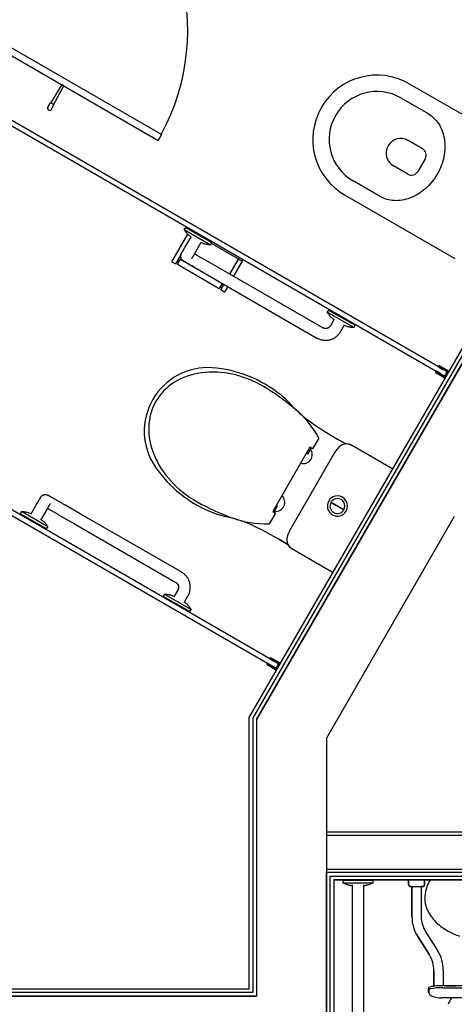
# Model space of a CAD drawing. Extents: x -11356 to 180987, y -27809 to 43674.
# Drawn here: x 3935 to 5118, y 8071 to 10750 of the extents above; entities that cross this region are included whole.
import ezdxf

# ---------------------------------------------------------------- set-up
doc = ezdxf.new("R2010")
doc.units = 0
for name, color, linetype in [('X-2431-GF$0$A-GENGEN', 11, 'CONTINUOUS'), ('X-2431-GF$0$A-HYDGEN', 11, 'CONTINUOUS'), ('X-2431-GF$0$A-HYDGEN-1', 11, 'CONTINUOUS'), ('X-2431-GF$0$A-WALBLK-1', 8, 'CONTINUOUS'), ('X-2431-GF$0$A-WALPBD-1', 8, 'CONTINUOUS'), ('X-XREF', 7, 'CONTINUOUS')]:
    doc.layers.add(name, color=color, linetype=linetype)

# ---------------------------------------------------------------- blocks, each defined once
blk = doc.blocks.new('X-2431-GF')
at = {"layer": 'X-2431-GF$0$A-GENGEN'}
for p, q in [((4814.5, 8408.6), (4814.5, 8401.6)), ((4814.5, 8408.6), (4856, 8408.6)), ((4816, 8400.7), (4814.5, 8401.6)), ((4814.5, 8401.6), (4856, 8401.6)), ((4818, 8399.6), (4816, 8400.7)), ((4820.1, 8398.6), (4818, 8399.6)), ((4822.2, 8397.7), (4820.1, 8398.6)), ((4824.3, 8396.9), (4822.2, 8397.7)), ((4826.5, 8396.1), (4824.3, 8396.9)), ((4828.7, 8395.5), (4826.5, 8396.1)), ((4830.9, 8394.9), (4828.7, 8395.5)), ((4833.2, 8394.5), (4830.9, 8394.9)), ((4835.4, 8394.1), (4833.2, 8394.5)), ((4837.7, 8393.8), (4835.4, 8394.1)), ((4840, 8393.6), (4837.7, 8393.8)), ((4840, 8396), (4840, 7441.6)), ((4856, 8408.6), (4897.5, 8408.6)), ((4856, 8401.6), (4897.5, 8401.6)), ((4872, 7441.6), (4872, 8396.1)), ((4873.7, 8393.7), (4872, 8393.6)), ((4876, 8394), (4873.7, 8393.7)), ((4878.3, 8394.4), (4876, 8394)), ((4880.5, 8394.8), (4878.3, 8394.4)), ((4882.8, 8395.4), (4880.5, 8394.8)), ((4885, 8396), (4882.8, 8395.4)), ((4887.1, 8396.7), (4885, 8396)), ((4889.3, 8397.5), (4887.1, 8396.7)), ((4891.4, 8398.4), (4889.3, 8397.5)), ((4893.5, 8399.4), (4891.4, 8398.4)), ((4895.5, 8400.4), (4893.5, 8399.4)), ((4897.5, 8401.6), (4895.5, 8400.4)), ((4897.5, 8401.6), (4897.5, 8408.6))]:
    blk.add_line(p, q, dxfattribs=at)
at = {"layer": 'X-2431-GF$0$A-HYDGEN'}
for p, q in [((4995.6, 10576.2), (5296.2, 10402.6)), ((4972.8, 10537.4), (5046.6, 10494.8)), ((5031.5, 10399.3), (4992.6, 10421.8)), ((5038.9, 10372), (5018.9, 10337.4)), ((4991.5, 10330.1), (4952.6, 10352.6)), ((4916.4, 10269.2), (4842.6, 10311.9)), ((5121, 10099.2), (4820.5, 10272.7)), ((4386.3, 10185.3), (4382.8, 10179.2)), ((4386.3, 10185.3), (4458.2, 10143.8)), ((4383.7, 10177.7), (4382.8, 10179.2)), ((4382.8, 10179.2), (4454.7, 10137.7)), ((4384.9, 10175.8), (4383.7, 10177.7)), ((4386.2, 10173.9), (4384.9, 10175.8)), ((4401.6, 10160.8), (4385, 10132)), ((4387.5, 10172), (4386.2, 10173.9)), ((4389, 10170.2), (4387.5, 10172)), ((4390.5, 10168.5), (4389, 10170.2)), ((4392.1, 10166.8), (4390.5, 10168.5)), ((4393.7, 10165.2), (4392.1, 10166.8)), ((4395.4, 10163.7), (4393.7, 10165.2)), ((4397.2, 10162.2), (4395.4, 10163.7)), ((4399, 10160.9), (4397.2, 10162.2)), ((4400.9, 10159.5), (4399, 10160.9)), ((4383.5, 10129.4), (4383.1, 10128.8)), ((4383.9, 10130.1), (4383.5, 10129.4)), ((4384.2, 10130.7), (4383.9, 10130.1)), ((4384.6, 10131.4), (4384.2, 10130.7)), ((4385, 10132), (4384.6, 10131.4)), ((4412.7, 10116), (4429.4, 10144.8)), ((4430.2, 10142.8), (4428.6, 10143.5)), ((4432.3, 10141.9), (4430.2, 10142.8)), ((4434.4, 10141.1), (4432.3, 10141.9)), ((4436.6, 10140.3), (4434.4, 10141.1)), ((4438.8, 10139.7), (4436.6, 10140.3)), ((4441, 10139.1), (4438.8, 10139.7)), ((4443.3, 10138.7), (4441, 10139.1)), ((4445.5, 10138.3), (4443.3, 10138.7)), ((4447.8, 10138), (4445.5, 10138.3)), ((4450.1, 10137.8), (4447.8, 10138)), ((4452.4, 10137.7), (4450.1, 10137.8)), ((4454.7, 10137.7), (4452.4, 10137.7)), ((4454.7, 10137.7), (4458.2, 10143.8)), ((4373.3, 10108.6), (4373.4, 10109.3)), ((4373.3, 10108), (4373.3, 10108.6)), ((4373.3, 10107.4), (4373.3, 10108)), ((4373.3, 10106.7), (4373.3, 10107.4)), ((4373.4, 10106.1), (4373.3, 10106.7)), ((4373.4, 10109.3), (4373.5, 10109.9)), ((4373.4, 10105.4), (4373.4, 10106.1)), ((4373.5, 10104.8), (4373.4, 10105.4)), ((4373.5, 10109.9), (4373.6, 10110.5)), ((4373.6, 10104.2), (4373.5, 10104.8)), ((4373.6, 10110.5), (4373.7, 10111.2)), ((4373.8, 10103.6), (4373.6, 10104.2)), ((4373.7, 10111.2), (4373.9, 10111.8)), ((4374, 10102.9), (4373.8, 10103.6)), ((4373.9, 10111.8), (4374.1, 10112.4)), ((4374.2, 10102.3), (4374, 10102.9)), ((4374.1, 10112.4), (4374.3, 10113)), ((4374.4, 10101.7), (4374.2, 10102.3)), ((4374.3, 10113), (4374.5, 10113.6)), ((4374.5, 10113.6), (4374.8, 10114.2)), ((4374.8, 10114.2), (4375.1, 10114.8)), ((4375.1, 10114.8), (4375.4, 10115.3)), ((4375.4, 10115.3), (4375.5, 10115.5)), ((4375.5, 10115.5), (4375.8, 10116)), ((4375.6, 10115.7), (4375.5, 10115.6)), ((4375.5, 10115.6), (4375.5, 10115.5)), ((4375.5, 10115.5), (4375.5, 10115.5)), ((4375.5, 10115.5), (4375.5, 10115.5)), ((4375.7, 10115.8), (4375.6, 10115.7)), ((4375.9, 10116.2), (4375.7, 10116)), ((4375.7, 10116), (4375.7, 10115.8)), ((4375.8, 10116), (4376.1, 10116.6)), ((4376, 10116.4), (4375.9, 10116.2)), ((4376.1, 10116.6), (4376, 10116.4)), ((4376.1, 10116.6), (4376.5, 10117.1)), ((4376.2, 10116.9), (4376.1, 10116.6)), ((4376.4, 10117.1), (4376.2, 10116.9)), ((4376.6, 10117.4), (4376.4, 10117.1)), ((4376.8, 10117.8), (4376.6, 10117.4)), ((4377, 10118.1), (4376.8, 10117.8)), ((4377.2, 10118.5), (4377, 10118.1)), ((4377.4, 10118.9), (4377.2, 10118.5)), ((4377.6, 10119.3), (4377.4, 10118.9)), ((4377.9, 10119.7), (4377.6, 10119.3)), ((4378.2, 10120.2), (4377.9, 10119.7)), ((4378.4, 10120.6), (4378.2, 10120.2)), ((4378.7, 10121.1), (4378.4, 10120.6)), ((4379, 10121.6), (4378.7, 10121.1)), ((4379.3, 10122.2), (4379, 10121.6)), ((4379.6, 10122.7), (4379.3, 10122.2)), ((4379.9, 10123.2), (4379.6, 10122.7)), ((4380.3, 10123.8), (4379.9, 10123.2)), ((4380.6, 10124.4), (4380.3, 10123.8)), ((4380.9, 10125), (4380.6, 10124.4)), ((4381.3, 10125.6), (4380.9, 10125)), ((4381.6, 10126.2), (4381.3, 10125.6)), ((4382, 10126.8), (4381.6, 10126.2)), ((4382.4, 10127.5), (4382, 10126.8)), ((4382.7, 10128.1), (4382.4, 10127.5)), ((4383.1, 10128.8), (4382.7, 10128.1)), ((4404.6, 10102), (4404.8, 10102.4)), ((4404.8, 10102.4), (4405.1, 10102.8)), ((4405.1, 10102.8), (4405.3, 10103.2)), ((4405.3, 10103.2), (4405.5, 10103.6)), ((4405.5, 10103.6), (4405.8, 10104)), ((4405.8, 10104), (4406.1, 10104.5)), ((4406.1, 10104.5), (4406.3, 10105)), ((4406.3, 10105), (4406.6, 10105.5)), ((4406.6, 10105.5), (4406.9, 10106)), ((4406.9, 10106), (4407.2, 10106.5)), ((4407.2, 10106.5), (4407.6, 10107.1)), ((4407.6, 10107.1), (4407.9, 10107.7)), ((4407.9, 10107.7), (4408.2, 10108.2)), ((4408.2, 10108.2), (4408.6, 10108.8)), ((4408.6, 10108.8), (4408.9, 10109.4)), ((4408.9, 10109.4), (4409.3, 10110)), ((4409.3, 10110), (4409.6, 10110.7)), ((4409.6, 10110.7), (4410, 10111.3)), ((4410, 10111.3), (4410.4, 10111.9)), ((4410.4, 10111.9), (4410.7, 10112.6)), ((4410.7, 10112.6), (4411.1, 10113.2)), ((4411.1, 10113.2), (4411.5, 10113.9)), ((4411.5, 10113.9), (4411.9, 10114.5)), ((4411.7, 10113), (4413, 10112.3)), ((4411.9, 10114.5), (4412.2, 10115.2)), ((4412.2, 10115.2), (4412.6, 10115.9)), ((4412.6, 10115.9), (4412.7, 10116)), ((4413, 10112.3), (4414.4, 10111.5)), ((4414.4, 10111.5), (4415.8, 10110.7)), ((4415.8, 10110.7), (4417.2, 10109.8)), ((4417.2, 10109.8), (4418.7, 10109)), ((4418.7, 10109), (4420.2, 10108.1)), ((4420.2, 10108.1), (4421.7, 10107.2)), ((4421.7, 10107.2), (4423.3, 10106.3)), ((4423.3, 10106.3), (4424.9, 10105.4)), ((4424.9, 10105.4), (4426.5, 10104.5)), ((4426.5, 10104.5), (4428.2, 10103.5)), ((4428.2, 10103.5), (4429.9, 10102.5)), ((4429.9, 10102.5), (4431.5, 10101.6)), ((4374.6, 10101.1), (4374.4, 10101.7)), ((4374.9, 10100.6), (4374.6, 10101.1)), ((4375.2, 10100), (4374.9, 10100.6)), ((4375.5, 10099.4), (4375.2, 10100)), ((4375.8, 10098.9), (4375.5, 10099.4)), ((4376.2, 10098.3), (4375.8, 10098.9)), ((4376.5, 10097.8), (4376.2, 10098.3)), ((4376.9, 10097.3), (4376.5, 10097.8)), ((4377.4, 10096.8), (4376.9, 10097.3)), ((4377.8, 10096.4), (4377.4, 10096.8)), ((4378.2, 10095.9), (4377.8, 10096.4)), ((4378.7, 10095.5), (4378.2, 10095.9)), ((4379.2, 10095.1), (4378.7, 10095.5)), ((4379.7, 10094.7), (4379.2, 10095.1)), ((4380.2, 10094.3), (4379.7, 10094.7)), ((4380.8, 10094), (4380.2, 10094.3)), ((4381.3, 10093.6), (4380.8, 10094)), ((4381.4, 10093.6), (4381.3, 10093.6)), ((4381.3, 10093.6), (4381.3, 10093.6)), ((4381.5, 10093.5), (4381.4, 10093.6)), ((4381.7, 10093.4), (4381.5, 10093.5)), ((4381.9, 10093.3), (4381.7, 10093.4)), ((4382.3, 10093.1), (4381.9, 10093.3)), ((4382.7, 10092.8), (4382.3, 10093.1)), ((4383.1, 10092.6), (4382.7, 10092.8)), ((4383.7, 10092.3), (4383.1, 10092.6)), ((4384.2, 10091.9), (4383.7, 10092.3)), ((4384.9, 10091.5), (4384.2, 10091.9)), ((4385.6, 10091.1), (4384.9, 10091.5)), ((4386.4, 10090.7), (4385.6, 10091.1)), ((4387.3, 10090.2), (4386.4, 10090.7)), ((4388.2, 10089.7), (4387.3, 10090.2)), ((4389.1, 10089.1), (4388.2, 10089.7)), ((4390.2, 10088.5), (4389.1, 10089.1)), ((4391.2, 10087.9), (4390.2, 10088.5)), ((4392.4, 10087.2), (4391.2, 10087.9)), ((4393.5, 10086.6), (4392.4, 10087.2)), ((4394.8, 10085.8), (4393.5, 10086.6)), ((4396.1, 10085.1), (4394.8, 10085.8)), ((4397.4, 10084.3), (4396.1, 10085.1)), ((4398.7, 10083.6), (4397.4, 10084.3)), ((4400.2, 10082.7), (4398.7, 10083.6)), ((4401.6, 10081.9), (4400.2, 10082.7)), ((4403.1, 10081), (4401.6, 10081.9)), ((4404.6, 10080.2), (4403.1, 10081)), ((4403.2, 10099.6), (4403.3, 10099.7)), ((4403.2, 10099.5), (4403.2, 10099.6)), ((4403.2, 10099.5), (4403.2, 10099.5)), ((4403.2, 10099.5), (4403.2, 10099.5)), ((4403.3, 10099.7), (4403.4, 10099.8)), ((4403.4, 10100), (4403.5, 10100.1)), ((4403.4, 10099.8), (4403.4, 10100)), ((4403.5, 10100.1), (4403.6, 10100.3)), ((4403.6, 10100.3), (4403.8, 10100.5)), ((4403.8, 10100.5), (4403.9, 10100.8)), ((4403.9, 10100.8), (4404.1, 10101.1)), ((4404.1, 10101.1), (4404.2, 10101.4)), ((4404.2, 10101.4), (4404.4, 10101.7)), ((4404.4, 10101.7), (4404.6, 10102)), ((4406.2, 10079.3), (4404.6, 10080.2)), ((4407.7, 10078.4), (4406.2, 10079.3)), ((4409.4, 10077.4), (4407.7, 10078.4)), ((4411, 10076.5), (4409.4, 10077.4)), ((4412.6, 10075.5), (4411, 10076.5)), ((4414.3, 10074.6), (4412.6, 10075.5)), ((4431.5, 10101.6), (4433.2, 10100.6)), ((4433.2, 10100.6), (4435, 10099.6)), ((4435, 10099.6), (4436.7, 10098.6)), ((4436.7, 10098.6), (4438.4, 10097.6)), ((4438.4, 10097.6), (4440.1, 10096.6)), ((4440.1, 10096.6), (4440.6, 10096.3)), ((4483.9, 10071.3), (4440.6, 10096.3)), ((4416, 10073.6), (4414.3, 10074.6)), ((4417.7, 10072.6), (4416, 10073.6)), ((4419.4, 10071.6), (4417.7, 10072.6)), ((4421.1, 10070.6), (4419.4, 10071.6)), ((4422.9, 10069.6), (4421.1, 10070.6)), ((4424.6, 10068.6), (4422.9, 10069.6)), ((4424.6, 10068.6), (4467.9, 10043.6)), ((4760.2, 9911.8), (4483.9, 10071.3)), ((4467.9, 10043.6), (4744.2, 9884.1)), ((4776, 9960.3), (4772.5, 9954.2)), ((4773.4, 9952.7), (4772.5, 9954.2)), ((4844.4, 9912.7), (4772.5, 9954.2)), ((4774.6, 9950.8), (4773.4, 9952.7)), ((4775.9, 9948.9), (4774.6, 9950.8)), ((4777.3, 9947), (4775.9, 9948.9)), ((4776, 9960.3), (4847.9, 9918.8)), ((4778.7, 9945.2), (4777.3, 9947)), ((4780.2, 9943.5), (4778.7, 9945.2)), ((4781.8, 9941.8), (4780.2, 9943.5)), ((4783.4, 9940.2), (4781.8, 9941.8)), ((4778.9, 9914.9), (4778.5, 9914.5)), ((4779.3, 9915.4), (4778.9, 9914.9)), ((4779.7, 9915.8), (4779.3, 9915.4)), ((4780, 9916.3), (4779.7, 9915.8)), ((4780.4, 9916.8), (4780, 9916.3)), ((4780.7, 9917.3), (4780.4, 9916.8)), ((4791.1, 9935.4), (4780.7, 9917.3)), ((4785.1, 9938.7), (4783.4, 9940.2)), ((4786.9, 9937.2), (4785.1, 9938.7)), ((4788.7, 9935.9), (4786.9, 9937.2)), ((4790.6, 9934.5), (4788.7, 9935.9)), ((4808.4, 9901.3), (4819.2, 9920.1)), ((4819.9, 9917.8), (4818.3, 9918.5)), ((4822, 9916.9), (4819.9, 9917.8)), ((4824.1, 9916.1), (4822, 9916.9)), ((4826.3, 9915.3), (4824.1, 9916.1)), ((4828.5, 9914.7), (4826.3, 9915.3)), ((4830.7, 9914.1), (4828.5, 9914.7)), ((4844.4, 9912.7), (4847.9, 9918.8)), ((4760.3, 9911.8), (4760.2, 9911.8)), ((4760.8, 9911.5), (4760.3, 9911.8)), ((4761.4, 9911.2), (4760.8, 9911.5)), ((4761.9, 9911), (4761.4, 9911.2)), ((4762.5, 9910.7), (4761.9, 9911)), ((4763.1, 9910.6), (4762.5, 9910.7)), ((4763.6, 9910.4), (4763.1, 9910.6)), ((4764.2, 9910.2), (4763.6, 9910.4)), ((4764.8, 9910.1), (4764.2, 9910.2)), ((4765.4, 9910), (4764.8, 9910.1)), ((4766, 9909.9), (4765.4, 9910)), ((4766.6, 9909.9), (4766, 9909.9)), ((4767.2, 9909.8), (4766.6, 9909.9)), ((4767.8, 9909.8), (4767.2, 9909.8)), ((4768.4, 9909.8), (4767.8, 9909.8)), ((4769, 9909.9), (4768.4, 9909.8)), ((4769.6, 9909.9), (4769, 9909.9)), ((4770.2, 9910), (4769.6, 9909.9)), ((4770.8, 9910.1), (4770.2, 9910)), ((4771.3, 9910.3), (4770.8, 9910.1)), ((4771.9, 9910.4), (4771.3, 9910.3)), ((4772.5, 9910.6), (4771.9, 9910.4)), ((4773.1, 9910.8), (4772.5, 9910.6)), ((4773.6, 9911.1), (4773.1, 9910.8)), ((4774.2, 9911.3), (4773.6, 9911.1)), ((4774.7, 9911.6), (4774.2, 9911.3)), ((4775.2, 9911.9), (4774.7, 9911.6)), ((4775.7, 9912.2), (4775.2, 9911.9)), ((4776.2, 9912.5), (4775.7, 9912.2)), ((4776.7, 9912.9), (4776.2, 9912.5)), ((4777.2, 9913.2), (4776.7, 9912.9)), ((4777.6, 9913.6), (4777.2, 9913.2)), ((4778.1, 9914), (4777.6, 9913.6)), ((4778.5, 9914.5), (4778.1, 9914)), ((4795.6, 9887), (4797.1, 9888.2)), ((4797.1, 9888.2), (4798.5, 9889.4)), ((4798.5, 9889.4), (4799.9, 9890.6)), ((4799.9, 9890.6), (4801.3, 9892)), ((4801.3, 9892), (4802.6, 9893.3)), ((4802.6, 9893.3), (4803.8, 9894.7)), ((4803.8, 9894.7), (4805, 9896.2)), ((4805, 9896.2), (4806.1, 9897.7)), ((4806.1, 9897.7), (4807.1, 9899.3)), ((4807.1, 9899.3), (4808.1, 9900.9)), ((4808.1, 9900.9), (4808.4, 9901.3)), ((4833, 9913.7), (4830.7, 9914.1)), ((4835.2, 9913.3), (4833, 9913.7)), ((4837.5, 9913), (4835.2, 9913.3)), ((4839.8, 9912.8), (4837.5, 9913)), ((4842.1, 9912.7), (4839.8, 9912.8)), ((4844.4, 9912.7), (4842.1, 9912.7)), ((4744.2, 9884.1), (4745.8, 9883.2)), ((4745.8, 9883.2), (4747.5, 9882.4)), ((4747.5, 9882.4), (4749.2, 9881.6)), ((4749.2, 9881.6), (4751, 9880.9)), ((4751, 9880.9), (4752.7, 9880.3)), ((4752.7, 9880.3), (4754.5, 9879.7)), ((4754.5, 9879.7), (4756.3, 9879.2)), ((4756.3, 9879.2), (4758.2, 9878.8)), ((4758.2, 9878.8), (4760, 9878.5)), ((4760, 9878.5), (4761.9, 9878.2)), ((4761.9, 9878.2), (4763.7, 9878)), ((4763.7, 9878), (4765.6, 9877.9)), ((4765.6, 9877.9), (4767.5, 9877.8)), ((4767.5, 9877.8), (4769.4, 9877.9)), ((4769.4, 9877.9), (4771.3, 9878)), ((4771.3, 9878), (4773.1, 9878.1)), ((4773.1, 9878.1), (4775, 9878.4)), ((4775, 9878.4), (4776.8, 9878.7)), ((4776.8, 9878.7), (4778.7, 9879.1)), ((4778.7, 9879.1), (4780.5, 9879.6)), ((4780.5, 9879.6), (4782.3, 9880.2)), ((4782.3, 9880.2), (4784.1, 9880.8)), ((4784.1, 9880.8), (4785.8, 9881.5)), ((4785.8, 9881.5), (4787.5, 9882.2)), ((4787.5, 9882.2), (4789.2, 9883.1)), ((4789.2, 9883.1), (4790.9, 9884)), ((4790.9, 9884), (4792.5, 9884.9)), ((4792.5, 9884.9), (4794.1, 9885.9)), ((4794.1, 9885.9), (4795.6, 9887)), ((4749.2, 9611.7), (4732.4, 9582.5)), ((4823.3, 9595.8), (4798.8, 9610)), ((4798.8, 9610), (4823.3, 9595.8)), ((4793.3, 9573.3), (4669.8, 9359.4)), ((4724.9, 9586.8), (4674.4, 9499.3)), ((4718.4, 9567.9), (4715.1, 9569.8)), ((4728.2, 9584.9), (4718.4, 9567.9)), ((4732.4, 9582.5), (4724.9, 9586.8)), ((4950.4, 9527.4), (4838.3, 9592.1)), ((4950.4, 9527.4), (4838.3, 9592.1)), ((4674.4, 9499.3), (4623.9, 9411.8)), ((3981.8, 9433.6), (3965.2, 9404.9)), ((3981.9, 9433.8), (3981.8, 9433.6)), ((3982.2, 9434.4), (3981.9, 9433.8)), ((3982.6, 9435.1), (3982.2, 9434.4)), ((3983, 9435.7), (3982.6, 9435.1)), ((3983.4, 9436.4), (3983, 9435.7)), ((3983.8, 9437), (3983.4, 9436.4)), ((3984.1, 9437.7), (3983.8, 9437)), ((3984.5, 9438.3), (3984.1, 9437.7)), ((3984.9, 9439), (3984.5, 9438.3)), ((3985.2, 9439.6), (3984.9, 9439)), ((3985.6, 9440.2), (3985.2, 9439.6)), ((3985.9, 9440.8), (3985.6, 9440.2)), ((3986.3, 9441.4), (3985.9, 9440.8)), ((3986.6, 9442), (3986.3, 9441.4)), ((3986.9, 9442.5), (3986.6, 9442)), ((3987.2, 9443.1), (3986.9, 9442.5)), ((3987.6, 9443.6), (3987.2, 9443.1)), ((3987.9, 9444.1), (3987.6, 9443.6)), ((3988.1, 9444.6), (3987.9, 9444.1)), ((3988.4, 9445.1), (3988.1, 9444.6)), ((3988.7, 9445.6), (3988.4, 9445.1)), ((3988.9, 9446), (3988.7, 9445.6)), ((3989.2, 9446.5), (3988.9, 9446)), ((3989.4, 9446.9), (3989.2, 9446.5)), ((3989.7, 9447.3), (3989.4, 9446.9)), ((3989.9, 9447.6), (3989.7, 9447.3)), ((3990.1, 9448), (3989.9, 9447.6)), ((3990.2, 9448.3), (3990.1, 9448)), ((3990.4, 9448.6), (3990.2, 9448.3)), ((3990.4, 9448.3), (3990.7, 9448.9)), ((3990.6, 9448.8), (3990.4, 9448.6)), ((3990.7, 9449.1), (3990.6, 9448.8)), ((3990.7, 9448.9), (3990.9, 9449.4)), ((3990.8, 9449.3), (3990.7, 9449.1)), ((3990.9, 9449.5), (3990.8, 9449.3)), ((3990.9, 9449.4), (3991.2, 9450)), ((3991, 9449.7), (3990.9, 9449.5)), ((3991.1, 9449.8), (3991, 9449.7)), ((3991.2, 9449.9), (3991.1, 9449.8)), ((3991.2, 9450), (3991.3, 9450.1)), ((3991.3, 9450), (3991.2, 9449.9)), ((3991.3, 9450.1), (3991.7, 9450.7)), ((3991.3, 9450.1), (3991.3, 9450.1)), ((3991.3, 9450.1), (3991.3, 9450.1)), ((3991.3, 9450.1), (3991.3, 9450)), ((3991.7, 9450.7), (3992, 9451.2)), ((3992.4, 9451.7), (3992.8, 9452.3)), ((3992.8, 9452.3), (3993.2, 9452.7)), ((3993.2, 9452.7), (3993.6, 9453.2)), ((3993.6, 9453.2), (3994.1, 9453.7)), ((3994.1, 9453.7), (3994.5, 9454.1)), ((3994.5, 9454.1), (3995, 9454.5)), ((3995, 9454.5), (3995.5, 9454.9)), ((3995.5, 9454.9), (3996, 9455.3)), ((3996, 9455.3), (3996.6, 9455.6)), ((3996.6, 9455.6), (3997.1, 9456)), ((3997.1, 9456), (3997.7, 9456.3)), ((3997.7, 9456.3), (3998.3, 9456.6)), ((3998.3, 9456.6), (3998.8, 9456.8)), ((3998.8, 9456.8), (3999.4, 9457.1)), ((3999.4, 9457.1), (4000, 9457.3)), ((4000, 9457.3), (4000.6, 9457.5)), ((4000.6, 9457.5), (4001.3, 9457.7)), ((4001.3, 9457.7), (4001.9, 9457.8)), ((4001.9, 9457.8), (4002.5, 9457.9)), ((4002.5, 9457.9), (4003.1, 9458)), ((4003.1, 9458), (4003.8, 9458.1)), ((4003.8, 9458.1), (4004.4, 9458.1)), ((4004.4, 9458.1), (4005.1, 9458.1)), ((4005.1, 9458.1), (4005.7, 9458.1)), ((4005.7, 9458.1), (4006.3, 9458.1)), ((4006.3, 9458.1), (4007, 9458)), ((4007, 9458), (4007.6, 9458)), ((4007.6, 9458), (4008.2, 9457.9)), ((4008.2, 9457.9), (4008.9, 9457.7)), ((4008.9, 9457.7), (4009.5, 9457.6)), ((4009.5, 9457.6), (4010.1, 9457.4)), ((4010.1, 9457.4), (4010.7, 9457.2)), ((4010.7, 9457.2), (4011.3, 9456.9)), ((4011.3, 9456.9), (4011.9, 9456.7)), ((4011.9, 9456.7), (4012.5, 9456.4)), ((4012.5, 9456.4), (4013, 9456.1)), ((4013, 9456.1), (4013.2, 9456)), ((4013.2, 9456), (4013.2, 9456)), ((4013.2, 9456), (4013.3, 9455.9)), ((4013.3, 9455.9), (4013.5, 9455.8)), ((4013.5, 9455.8), (4013.7, 9455.7)), ((4013.7, 9455.7), (4014, 9455.5)), ((4014, 9455.5), (4014.4, 9455.3)), ((4014.4, 9455.3), (4014.9, 9455)), ((4014.9, 9455), (4015.4, 9454.7)), ((4015.4, 9454.7), (4016, 9454.4)), ((4016, 9454.4), (4016.6, 9454)), ((4016.6, 9454), (4017.3, 9453.6)), ((4017.3, 9453.6), (4018.1, 9453.2)), ((4017.9, 9432.2), (4018.1, 9432.5)), ((4018.1, 9453.2), (4018.9, 9452.7)), ((4018.1, 9432.5), (4018.2, 9432.8)), ((4018.2, 9432.8), (4018.4, 9433)), ((4018.4, 9433), (4018.5, 9433.3)), ((4018.5, 9433.3), (4018.6, 9433.5)), ((4018.6, 9433.5), (4018.7, 9433.6)), ((4018.7, 9433.6), (4018.8, 9433.8)), ((4018.8, 9433.8), (4018.9, 9433.9)), ((4018.9, 9452.7), (4019.8, 9452.2)), ((4018.9, 9433.9), (4019, 9434)), ((4019, 9434), (4019, 9434.1)), ((4019, 9434.1), (4019, 9434.1)), ((4019, 9434.1), (4019, 9434.1)), ((4019.8, 9452.2), (4020.7, 9451.6)), ((4020.7, 9451.6), (4021.7, 9451.1)), ((4021.7, 9451.1), (4022.8, 9450.4)), ((4022.8, 9450.4), (4023.9, 9449.8)), ((4023.9, 9449.8), (4025.1, 9449.1)), ((4025.1, 9449.1), (4026.3, 9448.4)), ((4026.3, 9448.4), (4027.6, 9447.7)), ((4027.6, 9447.7), (4028.9, 9446.9)), ((4028.9, 9446.9), (4030.2, 9446.2)), ((4030.2, 9446.2), (4031.6, 9445.3)), ((4031.6, 9445.3), (4033.1, 9444.5)), ((4033.1, 9444.5), (4034.6, 9443.7)), ((4034.6, 9443.7), (4036.1, 9442.8)), ((4036.1, 9442.8), (4037.6, 9441.9)), ((4037.6, 9441.9), (4039.2, 9441)), ((4039.2, 9441), (4040.8, 9440.1)), ((4040.8, 9440.1), (4042.4, 9439.1)), ((4042.4, 9439.1), (4044.1, 9438.2)), ((4044.1, 9438.2), (4045.7, 9437.2)), ((4045.7, 9437.2), (4047.4, 9436.2)), ((4047.4, 9436.2), (4049.1, 9435.3)), ((4049.1, 9435.3), (4050.8, 9434.3)), ((4050.8, 9434.3), (4052.6, 9433.3)), ((4052.6, 9433.3), (4054.3, 9432.3)), ((4054.3, 9432.3), (4056, 9431.3)), ((4782.2, 9436.5), (4817.3, 9416.2)), ((4782.7, 9437.4), (4817.8, 9417.1)), ((3939.8, 9411.9), (3936.3, 9405.9)), ((4008.2, 9364.4), (3936.3, 9405.9)), ((3939.8, 9411.9), (3942.1, 9411.9)), ((4011.7, 9370.4), (3939.8, 9411.9)), ((3942.1, 9411.9), (3944.4, 9411.8)), ((3944.4, 9411.8), (3946.7, 9411.6)), ((3946.7, 9411.6), (3948.9, 9411.3)), ((3948.9, 9411.3), (3951.2, 9410.9)), ((3951.2, 9410.9), (3953.5, 9410.5)), ((3953.5, 9410.5), (3955.7, 9409.9)), ((3955.7, 9409.9), (3957.9, 9409.3)), ((3957.9, 9409.3), (3960.1, 9408.6)), ((3960.1, 9408.6), (3962.2, 9407.7)), ((3962.2, 9407.7), (3964.3, 9406.8)), ((3964.3, 9406.8), (3965.9, 9406.1)), ((3992.8, 9388.8), (4009.5, 9417.6)), ((4009.5, 9417.6), (4009.9, 9418.2)), ((4009.9, 9418.2), (4010.2, 9418.9)), ((4010.2, 9418.9), (4010.6, 9419.6)), ((4011.9, 9419.8), (4010.6, 9420.5)), ((4010.6, 9419.6), (4011, 9420.2)), ((4011, 9420.2), (4011.4, 9420.9)), ((4011.4, 9420.9), (4011.7, 9421.5)), ((4011.7, 9421.5), (4012.1, 9422.2)), ((4013.3, 9419), (4011.9, 9419.8)), ((4012.1, 9422.2), (4012.5, 9422.8)), ((4012.5, 9422.8), (4012.8, 9423.4)), ((4012.8, 9423.4), (4013.2, 9424)), ((4013.2, 9424), (4013.5, 9424.6)), ((4014.6, 9418.2), (4013.3, 9419)), ((4013.5, 9424.6), (4013.9, 9425.2)), ((4013.9, 9425.2), (4014.2, 9425.8)), ((4014.2, 9425.8), (4014.6, 9426.4)), ((4014.6, 9426.4), (4014.9, 9426.9)), ((4016, 9417.4), (4014.6, 9418.2)), ((4014.9, 9426.9), (4015.2, 9427.5)), ((4015.2, 9427.5), (4015.5, 9428)), ((4015.5, 9428), (4015.8, 9428.5)), ((4015.8, 9428.5), (4016.1, 9429)), ((4017.5, 9416.6), (4016, 9417.4)), ((4016.1, 9429), (4016.3, 9429.5)), ((4016.3, 9429.5), (4016.6, 9429.9)), ((4016.6, 9429.9), (4016.8, 9430.4)), ((4016.8, 9430.4), (4017.1, 9430.8)), ((4017.1, 9430.8), (4017.3, 9431.2)), ((4017.3, 9431.2), (4017.5, 9431.5)), ((4017.5, 9431.5), (4017.7, 9431.9)), ((4019, 9415.7), (4017.5, 9416.6)), ((4017.7, 9431.9), (4017.9, 9432.2)), ((4020.5, 9414.8), (4019, 9415.7)), ((4022, 9413.9), (4020.5, 9414.8)), ((4023.6, 9413), (4022, 9413.9)), ((4025.2, 9412.1), (4023.6, 9413)), ((4026.9, 9411.2), (4025.2, 9412.1)), ((4028.5, 9410.2), (4026.9, 9411.2)), ((4030.2, 9409.2), (4028.5, 9410.2)), ((4031.9, 9408.3), (4030.2, 9409.2)), ((4033.6, 9407.3), (4031.9, 9408.3)), ((4035.3, 9406.3), (4033.6, 9407.3)), ((4037, 9405.3), (4035.3, 9406.3)), ((4056, 9431.3), (4056.5, 9431)), ((4099.8, 9406), (4056.5, 9431)), ((4376, 9246.5), (4099.8, 9406)), ((4631.4, 9407.5), (4614.5, 9378.3)), ((4623.9, 9411.8), (4631.4, 9407.5)), ((4627.2, 9409.9), (4637, 9426.9)), ((4637, 9426.9), (4633.7, 9428.8)), ((3993.6, 9390.1), (3995.5, 9388.8)), ((3995.5, 9388.8), (3997.3, 9387.4)), ((3997.3, 9387.4), (3999.1, 9385.9)), ((3999.1, 9385.9), (4000.8, 9384.4)), ((4000.8, 9384.4), (4002.4, 9382.8)), ((4002.4, 9382.8), (4004, 9381.1)), ((4004, 9381.1), (4005.5, 9379.4)), ((4005.5, 9379.4), (4006.9, 9377.6)), ((4038.7, 9404.3), (4037, 9405.3)), ((4040.5, 9403.3), (4038.7, 9404.3)), ((4040.5, 9403.3), (4083.8, 9378.3)), ((4006.9, 9377.6), (4008.3, 9375.8)), ((4008.2, 9364.4), (4011.7, 9370.4)), ((4008.3, 9375.8), (4009.6, 9373.9)), ((4009.6, 9373.9), (4010.8, 9371.9)), ((4010.8, 9371.9), (4011.7, 9370.4)), ((4083.8, 9378.3), (4360, 9218.8)), ((4640.8, 9336.3), (4665.3, 9322.2)), ((4665.3, 9322.2), (4640.8, 9336.3)), ((4676, 9311), (4788.1, 9246.3)), ((4676, 9311), (4788.1, 9246.3)), ((4376.5, 9246.2), (4376, 9246.5)), ((4378.1, 9245.3), (4376.5, 9246.2)), ((4379.6, 9244.2), (4378.1, 9245.3)), ((4360, 9218.8), (4360.6, 9218.5)), ((4360.6, 9218.5), (4361.1, 9218.2)), ((4361.1, 9218.2), (4361.5, 9217.8)), ((4381.2, 9243.1), (4379.6, 9244.2)), ((4382.6, 9241.9), (4381.2, 9243.1)), ((4384, 9240.7), (4382.6, 9241.9)), ((4385.4, 9239.4), (4384, 9240.7)), ((4386.7, 9238.1), (4385.4, 9239.4)), ((4388, 9236.7), (4386.7, 9238.1)), ((4389.2, 9235.2), (4388, 9236.7)), ((4390.3, 9233.7), (4389.2, 9235.2)), ((4391.4, 9232.2), (4390.3, 9233.7)), ((4392.5, 9230.6), (4391.4, 9232.2)), ((4393.4, 9229), (4392.5, 9230.6)), ((4394.3, 9227.4), (4393.4, 9229)), ((4395.1, 9225.7), (4394.3, 9227.4)), ((4395.9, 9223.9), (4395.1, 9225.7)), ((4396.6, 9222.2), (4395.9, 9223.9)), ((4397.2, 9220.4), (4396.6, 9222.2)), ((4397.8, 9218.6), (4397.2, 9220.4)), ((4398.2, 9216.8), (4397.8, 9218.6)), ((4365.5, 9198.3), (4354.7, 9179.5)), ((4361.5, 9217.8), (4362, 9217.4)), ((4362, 9217.4), (4362.5, 9217)), ((4362.5, 9217), (4362.9, 9216.6)), ((4362.9, 9216.6), (4363.3, 9216.2)), ((4363.3, 9216.2), (4363.7, 9215.8)), ((4363.7, 9215.8), (4364.1, 9215.3)), ((4364.1, 9215.3), (4364.5, 9214.8)), ((4364.5, 9214.8), (4364.9, 9214.4)), ((4364.9, 9214.4), (4365.2, 9213.9)), ((4365.2, 9213.9), (4365.5, 9213.3)), ((4365.5, 9213.3), (4365.8, 9212.8)), ((4365.6, 9198.4), (4365.5, 9198.3)), ((4365.9, 9199), (4365.6, 9198.4)), ((4365.8, 9212.8), (4366.1, 9212.3)), ((4366.2, 9199.5), (4365.9, 9199)), ((4366.1, 9212.3), (4366.3, 9211.7)), ((4366.4, 9200.1), (4366.2, 9199.5)), ((4366.3, 9211.7), (4366.5, 9211.2)), ((4366.6, 9200.6), (4366.4, 9200.1)), ((4366.5, 9211.2), (4366.7, 9210.6)), ((4366.8, 9201.2), (4366.6, 9200.6)), ((4366.7, 9210.6), (4366.9, 9210.1)), ((4367, 9201.8), (4366.8, 9201.2)), ((4366.9, 9210.1), (4367.1, 9209.5)), ((4367.1, 9202.3), (4367, 9201.8)), ((4367.1, 9209.5), (4367.2, 9208.9)), ((4367.3, 9202.9), (4367.1, 9202.3)), ((4367.2, 9208.9), (4367.3, 9208.3)), ((4367.3, 9208.3), (4367.4, 9207.7)), ((4367.4, 9203.5), (4367.3, 9202.9)), ((4367.4, 9207.7), (4367.5, 9207.1)), ((4367.5, 9204.7), (4367.4, 9204.1)), ((4367.4, 9204.1), (4367.4, 9203.5)), ((4367.5, 9207.1), (4367.5, 9206.5)), ((4367.5, 9206.5), (4367.5, 9205.9)), ((4367.5, 9205.9), (4367.5, 9205.3)), ((4367.5, 9205.3), (4367.5, 9204.7)), ((4397.1, 9190.9), (4397.7, 9192.7)), ((4397.7, 9192.7), (4398.2, 9194.5)), ((4398.6, 9215), (4398.2, 9216.8)), ((4398.2, 9194.5), (4398.6, 9196.3)), ((4399, 9213.1), (4398.6, 9215)), ((4398.6, 9196.3), (4398.9, 9198.1)), ((4398.9, 9198.1), (4399.2, 9200)), ((4399.2, 9211.3), (4399, 9213.1)), ((4399.4, 9209.4), (4399.2, 9211.3)), ((4399.2, 9200), (4399.4, 9201.9)), ((4399.5, 9207.5), (4399.4, 9209.4)), ((4399.4, 9201.9), (4399.5, 9203.8)), ((4399.5, 9205.6), (4399.5, 9207.5)), ((4399.5, 9203.8), (4399.5, 9205.6)), ((4329.5, 9186.9), (4326, 9180.9)), ((4397.9, 9139.4), (4326, 9180.9)), ((4329.5, 9186.9), (4331.8, 9186.9)), ((4329.5, 9186.9), (4401.4, 9145.4)), ((4331.8, 9186.9), (4334.1, 9186.8)), ((4334.1, 9186.8), (4336.4, 9186.6)), ((4336.4, 9186.6), (4338.7, 9186.3)), ((4338.7, 9186.3), (4340.9, 9185.9)), ((4340.9, 9185.9), (4343.2, 9185.5)), ((4343.2, 9185.5), (4345.4, 9184.9)), ((4345.4, 9184.9), (4347.6, 9184.3)), ((4347.6, 9184.3), (4349.8, 9183.6)), ((4349.8, 9183.6), (4351.9, 9182.7)), ((4351.9, 9182.7), (4354, 9181.8)), ((4354, 9181.8), (4355.6, 9181.1)), ((4382.4, 9163.5), (4393.2, 9182.3)), ((4383.3, 9165.1), (4385.2, 9163.8)), ((4393.2, 9182.3), (4394.2, 9183.9)), ((4394.2, 9183.9), (4395, 9185.6)), ((4395, 9185.6), (4395.8, 9187.3)), ((4395.8, 9187.3), (4396.5, 9189.1)), ((4396.5, 9189.1), (4397.1, 9190.9)), ((4385.2, 9163.8), (4387, 9162.4)), ((4387, 9162.4), (4388.8, 9160.9)), ((4388.8, 9160.9), (4390.5, 9159.4)), ((4390.5, 9159.4), (4392.1, 9157.8)), ((4392.1, 9157.8), (4393.7, 9156.1)), ((4393.7, 9156.1), (4395.2, 9154.4)), ((4395.2, 9154.4), (4396.6, 9152.6)), ((4396.6, 9152.6), (4398, 9150.8)), ((4397.9, 9139.4), (4401.4, 9145.4)), ((4398, 9150.8), (4399.3, 9148.9)), ((4399.3, 9148.9), (4400.5, 9146.9)), ((4400.5, 9146.9), (4401.4, 9145.4)), ((4993.7, 8395.8), (4993.7, 8409.8)), ((4993.7, 8409.8), (5037.3, 8409.8)), ((4993.7, 8409.8), (4993.7, 8395.8)), ((5037.3, 8409.8), (4993.7, 8409.8)), ((5002.8, 8391.8), (4997.7, 8391.8)), ((4997.7, 8391.8), (5033.3, 8391.8)), ((5002.8, 8308.8), (5002.8, 8391.8)), ((5002.8, 8391.8), (5002.8, 8308.8)), ((5033.3, 8391.8), (5028.2, 8391.8)), ((5028.2, 8391.8), (5028.2, 8310.3)), ((5028.2, 8391.8), (5028.2, 8310.3)), ((5037.3, 8409.8), (5037.3, 8395.8)), ((5037.3, 8395.8), (5037.3, 8409.8)), ((5050.3, 8205.3), (5018.5, 8255.1)), ((5018.5, 8255.1), (5050.3, 8205.3)), ((5040.6, 8267.5), (5072.7, 8217)), ((5040.6, 8267.5), (5072.7, 8217)), ((5062.8, 8120.1), (5062.8, 8162.3)), ((5062.8, 8162.3), (5062.8, 8120.1)), ((5088.2, 8163.4), (5088.2, 8121.5)), ((5088.2, 8163.4), (5088.2, 8121.5)), ((5095.3, 8121.5), (5121.1, 8121.5)), ((5390.2, 8121.5), (5095.3, 8121.5)), ((5048.1, 8113.7), (5048.1, 8102.9)), ((5048.1, 8102.9), (5048.1, 8113.6)), ((5049.6, 8099.9), (5049.6, 8110.7)), ((5086.9, 8115.7), (5394.1, 8115.7)), ((5110.8, 8088.2), (5083.5, 8088.2)), ((5240.5, 8088.1), (5083.5, 8088.2))]:
    blk.add_line(p, q, dxfattribs=at)
for centre, radius, start, end in [((4908, 10424.4), 175.1, 60, 240), ((4907.7, 10424.7), 130.2, 60, 240), ((4972.6, 10387.2), 40, 60, 240), ((5021.5, 10382), 20, 330, 60), ((5001.5, 10347.4), 20, 240, 330), ((4447.3, 9630.4), 173.1, 86.0526, 150), ((4447.3, 9630.4), 173.1, 86.0526, 150), ((4433, 9464.6), 339.5, 51.2445, 85.5793), ((4433, 9464.6), 339.5, 51.2445, 85.5793), ((4268.3, 9196.5), 646.4, 50.0045, 59.2208), ((4498.6, 9546.2), 234.9, 38.7634, 51.249), ((4498.6, 9546.2), 234.9, 38.7717, 51.249), ((4447.3, 9630.4), 173.1, 150, 213.9474), ((4447.3, 9630.4), 173.1, 150, 213.9474), ((4504.2, 9477.6), 279.4, 43.5812, 50.5339), ((4504.2, 9477.6), 279.4, 28.6818, 50.0045), ((5298.8, 10476), 1000, 233.684, 240), ((5298.8, 10476), 1000, 233.684, 240), ((4824.3, 9567.8), 28, 60, 133.6393), ((4824.3, 9567.8), 28, 60, 92.1747), ((4706.6, 9567.3), 25, 254.1227, 36.6716), ((4850.8, 9540.1), 66.4, 133.6393, 150), ((4583.8, 9725.7), 339.5, 214.4207, 248.7555), ((4583.8, 9725.7), 339.5, 214.4207, 248.7555), ((4733.6, 10002.5), 646.4, 240.7792, 249.9955), ((4631.6, 9437.4), 25, 263.3284, 45.8773), ((4800, 9426.8), 27.5, 150, 330), ((4800, 9426.8), 27.5, 330, 150), ((4800, 9426.8), 20.3, 150, 330), ((4800, 9426.8), 20.3, 330, 150), ((4545.9, 9628.1), 234.9, 248.751, 261.2366), ((4545.9, 9628.1), 234.9, 248.751, 261.2283), ((4608.1, 9657.6), 279.4, 249.4661, 256.4188), ((4608.1, 9657.6), 279.4, 249.9955, 271.3182), ((4140.8, 8470.3), 1000, 60, 66.316), ((4140.8, 8470.3), 1000, 60, 66.316), ((4727.3, 9326.2), 66.4, 150, 166.3607), ((4690, 9335.2), 28, 166.3607, 240), ((4690, 9335.2), 28, 207.8253, 240), ((4997.7, 8395.8), 4, 180, 270), ((4997.7, 8395.8), 4, 180, 270), ((5033.3, 8395.8), 4, 270, 0), ((5033.3, 8395.8), 4, 270, 0), ((5150.9, 8353.8), 113.5, 150.3292, 170.9823), ((5150.9, 8353.8), 113.5, 150.3292, 170.9823), ((5114.3, 8359.6), 76.5, 170.9823, 202.9724), ((5114.3, 8359.6), 76.5, 170.9823, 202.9724), ((5102.8, 8308.8), 100, 180, 212.5295), ((5102.8, 8308.8), 100, 180, 212.5295), ((5108.2, 8310.3), 80, 180, 212.3689), ((5108.2, 8310.3), 80, 180, 212.3689), ((5141.4, 8371.1), 105.9, 202.9724, 223.769), ((5141.4, 8371.1), 105.9, 202.9724, 223.769), ((5172, 8400.4), 148.2, 223.769, 241.4014), ((5172, 8400.4), 148.2, 223.769, 241.4014), ((5196.3, 8445), 199, 241.4014, 251.2897), ((5196.3, 8445), 199, 241.4014, 251.2897), ((4982.8, 8162.3), 80, 0, 32.5295), ((4982.8, 8162.3), 80, 0, 32.5295), ((4988.2, 8163.4), 100, 0, 32.3689), ((4988.2, 8163.4), 100, 0, 32.3689), ((5080.3, 7984.1), 137.2, 92.1906, 100.2578), ((5080.3, 7984.1), 137.2, 97.3356, 100.2578), ((5093.1, 7650.9), 470.6, 89.7247, 92.1906), ((5093.1, 7650.9), 470.6, 89.7247, 90.5919), ((5050.9, 8113.6), 2.74, 161.3578, 180), ((5050.9, 8113.6), 2.74, 161.3578, 248.5707), ((5052.8, 8103.5), 4.69, 187.0492, 227.212), ((5052.8, 8103.5), 4.69, 187.0492, 226.0809), ((5053.1, 8112.9), 5.14, 114.0416, 161.3578), ((5053.1, 8112.9), 5.14, 114.0416, 161.3578), ((5053.3, 8108.6), 4.19, 101.4355, 150.4681), ((5057.1, 8101.8), 7.68, 192.967, 245.1516), ((5057.1, 8101.8), 7.68, 194.0137, 245.1516), ((5059.7, 8098.3), 21.1, 100.2578, 114.0416), ((5059.7, 8098.3), 21.1, 100.2578, 114.0416), ((5082.6, 7963.7), 152.1, 88.3669, 101.4355), ((5083.6, 8159), 70.8, 245.1516, 269.9595), ((5083.6, 8159), 70.8, 245.1516, 269.9595), ((5154.4, 8054.6), 55, 142.3286, 162.8372), ((5154.4, 8054.6), 55, 142.3286, 162.8372)]:
    blk.add_arc(centre, radius, start, end, dxfattribs=at)
for start_param, end_param in [(1.553516, 3.141593), (3.141593, 4.729669)]:
    blk.add_ellipse((4505.1, 9597.1), major_axis=(199.2, -115), ratio=0.786957, start_param=start_param, end_param=end_param, dxfattribs=at)
blk.add_open_spline([(5046.6, 10494.8), (5058.2, 10488.1), (5078.1, 10469.1), (5093.9, 10427.1), (5092.7, 10377.6), (5074.1, 10328.6), (5040.9, 10287.9), (4998.7, 10262.1), (4954.4, 10254.8), (4928, 10262.6), (4916.4, 10269.2)], degree=3, dxfattribs=at)
at = {"layer": 'X-2431-GF$0$A-HYDGEN-1'}
for p, q in [((3792.5, 10722.1), (4312.2, 10422.1)), ((4321.2, 10437.7), (3801.5, 10737.7)), ((5098.5, 9792), (3719.8, 10588)), ((3713.3, 10576.7), (5092, 9780.7)), ((4049.3, 10573.8), (4018.8, 10523.5)), ((4049.3, 10573.8), (4018.8, 10523.5)), ((4027.1, 10518.8), (4055.4, 10570.3)), ((4027.1, 10518.8), (4055.4, 10570.3)), ((4055.4, 10570.3), (4049.3, 10573.8)), ((4055.4, 10570.3), (4049.3, 10573.8)), ((4017.3, 10522.4), (4010.7, 10511)), ((4010.7, 10511), (4017.3, 10522.4)), ((4012.1, 10505.4), (4014.7, 10503.9)), ((4012.1, 10505.4), (4014.7, 10503.9)), ((4020.3, 10505.5), (4026.9, 10516.9)), ((4020.3, 10505.5), (4026.9, 10516.9)), ((4022.3, 10523), (4024.9, 10521.5)), ((4321.2, 10437.7), (4312.2, 10422.1)), ((4349.5, 10091.6), (4392.9, 10166.7)), ((4400.5, 10179.9), (4399.3, 10177.8)), ((4541, 10093.1), (4456.9, 10141.6)), ((4374.8, 10112.2), (4359.6, 10085.8)), ((4349.5, 10091.6), (4359.6, 10085.8)), ((4363.2, 10092), (4366.7, 10090)), ((4364.2, 10085.1), (4371.7, 10098.1)), ((4364.2, 10085.1), (4478.3, 10019.2)), ((4368.9, 10093.3), (4365.2, 10095.5)), ((4485.8, 10032.2), (4371.7, 10098.1)), ((4507.2, 10057.9), (4530.9, 10098.9)), ((4541, 10093.1), (4517.3, 10052.1)), ((4530.9, 10098.9), (4541, 10093.1)), ((4541, 10093.1), (4543.5, 10097.4)), ((4485.8, 10032.2), (4478.3, 10019.2)), ((4481, 10024), (4486, 10021.1)), ((4482.4, 10014.9), (4491.2, 10030.2)), ((4488, 10024.6), (4483, 10027.5)), ((4501.3, 10024.4), (4492.5, 10009.1)), ((4492.5, 10009.1), (4482.4, 10014.9)), ((5103.3, 9793.8), (5078, 9808.5)), ((4639.5, 8997), (3264.2, 9791)), ((5067.5, 9790.3), (5092.8, 9775.7)), ((5079.1, 9788.2), (5069.5, 9793.7)), ((5076, 9805), (5085.6, 9799.4)), ((5080.6, 9785), (5079.1, 9788.2)), ((5091, 9779), (5080.6, 9785)), ((5085.6, 9799.4), (5089.1, 9799.7)), ((5089.1, 9799.7), (5099.5, 9793.7)), ((5099.5, 9793.7), (5091, 9779)), ((5092, 9780.7), (5098.5, 9792)), ((5092.7, 9778), (5101.2, 9792.7)), ((5101.2, 9792.7), (5102.3, 9792.1)), ((5102.3, 9792.1), (5101.2, 9792.7)), ((3257.7, 9779.7), (4633, 8985.7)), ((5093.8, 9777.4), (5092.7, 9778)), ((5092.7, 9778), (5093.8, 9777.4)), ((4617, 9010), (4626.6, 9004.4)), ((4644.3, 8998.8), (4619, 9013.5)), ((4626.6, 9004.4), (4630.1, 9004.7)), ((4630.1, 9004.7), (4640.5, 8998.7)), ((4608.5, 8995.3), (4633.8, 8980.6)), ((4620.1, 8993.2), (4610.5, 8998.7)), ((4621.6, 8990), (4620.1, 8993.2)), ((4632, 8984), (4621.6, 8990)), ((4640.5, 8998.7), (4632, 8984)), ((4633, 8985.7), (4639.5, 8997)), ((4633.7, 8983), (4642.2, 8997.7)), ((4634.8, 8982.4), (4633.7, 8983)), ((4633.7, 8983), (4634.8, 8982.4)), ((4642.2, 8997.7), (4643.3, 8997.1)), ((4643.3, 8997.1), (4642.2, 8997.7)), ((6390, 8408.6), (4790, 8408.6))]:
    blk.add_line(p, q, dxfattribs=at)
for centre, radius, start, end in [((3792.8, 10722.5), 599.5, 331.6699, 60), ((4014.4, 10508.9), 4.16, 150, 237.8272), ((4014.4, 10508.9), 4.16, 150, 237.8272), ((4016.7, 10507.6), 4.16, 242.1728, 330), ((4016.7, 10507.6), 4.16, 242.1728, 330), ((4020.1, 10520.2), 3.59, 52.7582, 140.9816), ((4020.1, 10520.2), 3.59, 111.4205, 140.9816), ((4023.6, 10518.3), 3.53, 337.9714, 68.2558), ((4023.6, 10518.3), 3.53, 337.9714, 8.6443), ((5077, 9806.7), 2, 150, 240), ((5077, 9806.7), 2, 150, 240), ((5077, 9806.7), 2, 60, 150), ((5077, 9806.7), 2, 60, 150), ((5068.5, 9792), 2, 150, 240), ((5068.5, 9792), 2, 150, 240), ((5068.5, 9792), 2, 60, 150), ((5068.5, 9792), 2, 60, 150), ((5102.5, 9793.1), 1.04, 255.785, 44.215), ((5102.5, 9793.1), 1.04, 255.785, 44.215), ((5093, 9776.7), 1.04, 255.785, 44.215), ((5093, 9776.7), 1.04, 255.785, 44.215), ((4618, 9011.7), 2, 150, 240), ((4618, 9011.7), 2, 150, 240), ((4618, 9011.7), 2, 60, 150), ((4618, 9011.7), 2, 60, 150), ((4609.5, 8997), 2, 150, 240), ((4609.5, 8997), 2, 150, 240), ((4609.5, 8997), 2, 60, 150), ((4609.5, 8997), 2, 60, 150), ((4634, 8981.7), 1.04, 255.785, 44.215), ((4634, 8981.7), 1.04, 255.785, 44.215), ((4643.5, 8998.1), 1.04, 255.785, 44.215), ((4643.5, 8998.1), 1.04, 255.785, 44.215)]:
    blk.add_arc(centre, radius, start, end, dxfattribs=at)
at = {"layer": 'X-2431-GF$0$A-WALBLK-1'}
for p, q in [((6039.6, 11373.9), (4580, 8845.8)), ((5118.2, 9398), (4770, 8794.9)), ((4770, 8794.9), (4770, 2920)), ((4770, 8540), (6604.4, 8540)), ((4770, 8531), (6619.9, 8531)), ((4770, 8439), (6797.3, 8439)), ((-1970.9, 8093), (4580, 8093))]:
    blk.add_line(p, q, dxfattribs=at)
at = {"layer": 'X-2431-GF$0$A-WALPBD-1'}
for p, q in [((4560, 8851.1), (6012.3, 11366.5)), ((4570, 8848.4), (6025.9, 11370.2)), ((4580, 8845.8), (6039.6, 11373.9)), ((4560, 8113), (4560, 8851.1)), ((4570, 8848.4), (4570, 8103)), ((4580, 8845.8), (4580, 8093)), ((4770, 5730), (4770, 8430)), ((4770, 8430), (6870, 8430)), ((4780, 5740), (4780, 8420)), ((4780, 8420), (6860, 8420)), ((4790, 8410), (4790, 6332)), ((6850, 8410), (4790, 8410)), ((4580, 8093), (-1970.9, 8093)), ((4570, 8103), (-1942, 8103)), ((-1936.2, 8113), (4560, 8113))]:
    blk.add_line(p, q, dxfattribs=at)

msp = doc.modelspace()

# ---------------------------------------------------------------- block references
at = {"layer": 'X-XREF'}
msp.add_blockref('X-2431-GF', (0, 0), dxfattribs=at)

doc.saveas('drawing.dxf')
